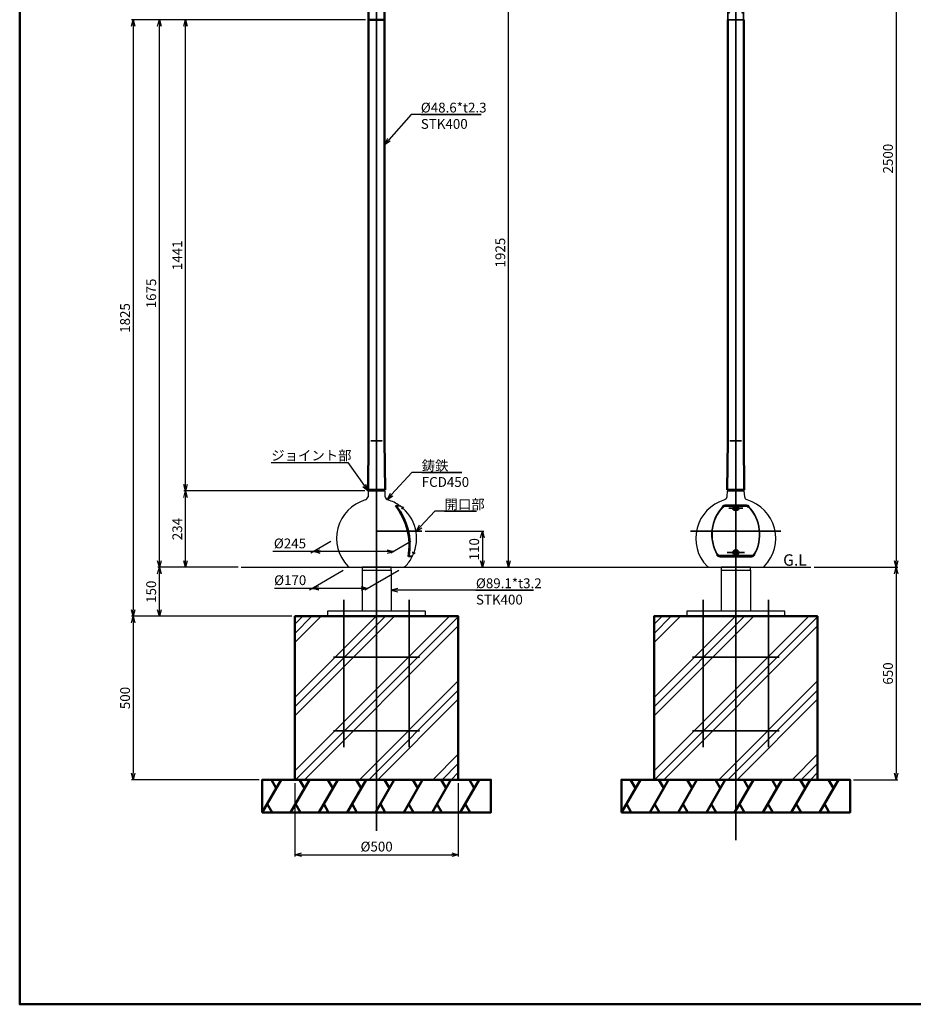
# Model space of a CAD drawing. Units: millimetres. Extents: x -5629 to 34763, y -9927 to -5183.
# Drawn here: x -5622 to -2887, y -9927 to -6915 of the extents above; entities that cross this region are included whole.
import ezdxf

# ---------------------------------------------------------------- set-up
doc = ezdxf.new("R2010")
doc.units = ezdxf.units.MM
doc.linetypes.add('AM_ISO08W050x2', pattern=[9, 6, -0.75, 1.5, -0.75])
for name, color, linetype, lineweight in [('AM_0', 7, 'Continuous', 50), ('AM_0N', 2, 'Continuous', 35), ('AM_5', 134, 'Continuous', 25), ('AM_6', 2, 'Continuous', 35), ('AM_7', 2, 'AM_ISO08W050x2', 35), ('AM_8', 2, 'Continuous', 35)]:
    doc.layers.add(name, color=color, linetype=linetype, lineweight=lineweight)
doc.layers.add('VIEWPORT', color=8, linetype='Continuous', lineweight=0, plot=False)
doc.styles.get("Standard").update_dxf_attribs({"font": 'ISOCP.SHX', "bigfont": 'EXTFONT.SHX'})
doc.dimstyles.new('Mystandard$0', dxfattribs={"dimtxt": 3, "dimasz": 2, "dimexe": 0.5, "dimexo": 1, "dimgap": 1, "dimtad": 3, "dimdsep": 46, "dimtxsty": 'STANDARD', "dimblk": 'OPEN30', "dimcen": 0, "dimclrd": 256, "dimclre": 256, "dimclrt": 2, "dimadec": 0, "dimazin": 2, "dimtp": 0.1, "dimtm": 0.1, "dimtfac": 0.71, "dimtmove": 0, "dimatfit": 3, "dimldrblk": 'OPEN30', "dimfxl": 1, "dimtolj": 1, "dimtzin": 0, "dimlwd": -1, "dimlwe": -1, "dimarcsym": 0})

# ---------------------------------------------------------------- blocks, each defined once
blk = doc.blocks.new('_Open30')
at = {"color": 0, "lineweight": -2}
for p, q in [((-1, 0.27), (0, 0)), ((0, 0), (-1, -0.27)), ((0, 0), (-1, 0))]:
    blk.add_line(p, q, dxfattribs=at)
blk = doc.blocks.new('*D76')
at = {"layer": 'AM_5'}
for p, q in [((-4953.8, -8589.7), (-5199.5, -8589.7)), ((-5194.5, -8719.7), (-5194.5, -8609.7)), ((-4789.5, -8739.7), (-5199.5, -8739.7))]:
    blk.add_line(p, q, dxfattribs=at)
at = {"layer": 'Defpoints', "color": 0}
for p in [(-5194.5, -8589.7), (-4943.8, -8589.7), (-4779.5, -8739.7)]:
    blk.add_point(p, dxfattribs=at)
at = {"layer": 'AM_5', "xscale": 20, "yscale": 20, "zscale": 20}
for p, rotation in [((-5194.5, -8589.7), 90), ((-5194.5, -8739.7), 270)]:
    blk.add_blockref('_Open30', p, dxfattribs=dict(at, rotation=rotation))
at = {"layer": 'AM_5', "color": 2, "insert": (-5219.5, -8664.7), "char_height": 30, "attachment_point": 5, "rotation": 90}
blk.add_mtext('\\A1;150', dxfattribs=at)
blk = doc.blocks.new('*D77')
at = {"layer": 'AM_5'}
for p, q in [((-4565.5, -8356.2), (-5119.7, -8356.2)), ((-5114.7, -8569.7), (-5114.7, -8376.2)), ((-4953.8, -8589.7), (-5119.7, -8589.7))]:
    blk.add_line(p, q, dxfattribs=at)
at = {"layer": 'Defpoints', "color": 0}
for p in [(-5114.7, -8356.2), (-4555.5, -8356.2), (-4943.8, -8589.7)]:
    blk.add_point(p, dxfattribs=at)
at = {"layer": 'AM_5', "xscale": 20, "yscale": 20, "zscale": 20}
for p, rotation in [((-5114.7, -8356.2), 90), ((-5114.7, -8589.7), 270)]:
    blk.add_blockref('_Open30', p, dxfattribs=dict(at, rotation=rotation))
at = {"layer": 'AM_5', "color": 2, "insert": (-5139.7, -8472.9), "char_height": 30, "attachment_point": 5, "rotation": 90}
blk.add_mtext('\\A1;234', dxfattribs=at)
blk = doc.blocks.new('*D74')
at = {"layer": 'AM_5'}
for p, q in [((-4564, -6914.7), (-5119.7, -6914.7)), ((-5114.7, -8336.2), (-5114.7, -6934.7)), ((-4565.5, -8356.2), (-5119.7, -8356.2))]:
    blk.add_line(p, q, dxfattribs=at)
at = {"layer": 'Defpoints', "color": 0}
for p in [(-5114.7, -6914.7), (-4554, -6914.7), (-4555.5, -8356.2)]:
    blk.add_point(p, dxfattribs=at)
at = {"layer": 'AM_5', "xscale": 20, "yscale": 20, "zscale": 20}
for p, rotation in [((-5114.7, -6914.7), 90), ((-5114.7, -8356.2), 270)]:
    blk.add_blockref('_Open30', p, dxfattribs=dict(at, rotation=rotation))
at = {"layer": 'AM_5', "color": 2, "insert": (-5139.7, -7635.4), "char_height": 30, "attachment_point": 5, "rotation": 90}
blk.add_mtext('\\A1;1441', dxfattribs=at)
blk = doc.blocks.new('*D75')
at = {"layer": 'AM_5'}
for p, q in [((-4564, -6914.7), (-5279.5, -6914.7)), ((-5274.5, -6934.7), (-5274.5, -8719.7)), ((-4789.5, -8739.7), (-5279.5, -8739.7))]:
    blk.add_line(p, q, dxfattribs=at)
at = {"layer": 'Defpoints', "color": 0}
for p in [(-4554, -6914.7), (-5274.5, -8739.7), (-4779.5, -8739.7)]:
    blk.add_point(p, dxfattribs=at)
at = {"layer": 'AM_5', "xscale": 20, "yscale": 20, "zscale": 20}
for p, rotation in [((-5274.5, -6914.7), 90), ((-5274.5, -8739.7), 270)]:
    blk.add_blockref('_Open30', p, dxfattribs=dict(at, rotation=rotation))
at = {"layer": 'AM_5', "color": 2, "insert": (-5299.5, -7827.2), "char_height": 30, "attachment_point": 5, "rotation": 90}
blk.add_mtext('\\A1;1825', dxfattribs=at)
blk = doc.blocks.new('*S287')
at = {"layer": 'AM_5', "linetype": 'Continuous', "ltscale": 0.7}
for p, q in [((-4421.4, -8299.9), (-4484, -8367.5)), ((-4268.4, -8299.9), (-4421.4, -8299.9)), ((-4391.4, -8299.9), (-4268.4, -8299.9)), ((-4487.9, -8363.9), (-4497.6, -8382.2)), ((-4484, -8367.5), (-4497.6, -8382.2)), ((-4497.6, -8382.2), (-4480.1, -8371.2))]:
    blk.add_line(p, q, dxfattribs=at)
at = {"layer": 'AM_5', "color": 2, "insert": (-4391.4, -8263.9), "char_height": 30, "attachment_point": 1}
blk.add_mtext('鋳鉄\\PFCD450', dxfattribs=at)
blk = doc.blocks.new('*S288')
at = {"layer": 'AM_5', "linetype": 'Continuous', "ltscale": 0.7}
for p, q in [((-4424.2, -7204.6), (-4492, -7281.9)), ((-4210, -7204.6), (-4424.2, -7204.6)), ((-4394.2, -7204.6), (-4210, -7204.6)), ((-4496, -7278.3), (-4505.2, -7296.9)), ((-4492, -7281.9), (-4505.2, -7296.9)), ((-4505.2, -7296.9), (-4488, -7285.4))]:
    blk.add_line(p, q, dxfattribs=at)
at = {"layer": 'AM_5', "color": 2, "insert": (-4394.2, -7168.6), "char_height": 30, "attachment_point": 1}
blk.add_mtext('%%c48.6*t2.3\\PSTK400', dxfattribs=at)
blk = doc.blocks.new('*S289')
at = {"layer": 'AM_5', "linetype": 'Continuous', "ltscale": 0.7}
for p, q in [((-4351.6, -8418.1), (-4395.3, -8465.1)), ((-4223.6, -8418.1), (-4351.6, -8418.1)), ((-4321.6, -8418.1), (-4223.6, -8418.1)), ((-4399.2, -8461.4), (-4408.9, -8479.7)), ((-4395.3, -8465.1), (-4408.9, -8479.7)), ((-4408.9, -8479.7), (-4391.4, -8468.7))]:
    blk.add_line(p, q, dxfattribs=at)
at = {"layer": 'AM_5', "color": 2, "insert": (-4321.6, -8382.1), "char_height": 30, "attachment_point": 1}
blk.add_mtext('開口部', dxfattribs=at)
blk = doc.blocks.new('*U82')
at = {"layer": 'AM_0', "ltscale": 0.7}
for p, q in [((-28.9, -50), (28.9, 50)), ((13.9, 24), (-1.1, 50)), ((1.1, -50), (-13.9, -24))]:
    blk.add_line(p, q, dxfattribs=at)
blk = doc.blocks.new('*U83')
at = {"layer": 'AM_0', "color": 0, "linetype": 'ByBlock', "lineweight": -2}
for p in [(0, 0), (86.6, 0), (173.2, 0), (259.8, 0), (346.4, 0), (433, 0), (519.6, 0), (606.2, 0)]:
    blk.add_blockref('*U82', p, dxfattribs=at)
blk = doc.blocks.new('*D84')
at = {"layer": 'AM_5'}
for p, q in [((-4789.5, -8739.7), (-5279.5, -8739.7)), ((-5274.5, -8759.7), (-5274.5, -9219.7)), ((-4889.5, -9239.7), (-5279.5, -9239.7))]:
    blk.add_line(p, q, dxfattribs=at)
at = {"layer": 'Defpoints', "color": 0}
for p in [(-4779.5, -8739.7), (-5274.5, -9239.7), (-4879.5, -9239.7)]:
    blk.add_point(p, dxfattribs=at)
at = {"layer": 'AM_5', "xscale": 20, "yscale": 20, "zscale": 20}
for p, rotation in [((-5274.5, -8739.7), 90), ((-5274.5, -9239.7), 270)]:
    blk.add_blockref('_Open30', p, dxfattribs=dict(at, rotation=rotation))
at = {"layer": 'AM_5', "color": 2, "insert": (-5299.5, -8989.7), "char_height": 30, "attachment_point": 5, "rotation": 90}
blk.add_mtext('\\A1;500', dxfattribs=at)
blk = doc.blocks.new('*D85')
at = {"layer": 'AM_5'}
for p, q in [((-4779.5, -9249.7), (-4779.5, -9474.2)), ((-4279.5, -9249.7), (-4279.5, -9474.2)), ((-4759.5, -9469.2), (-4299.5, -9469.2))]:
    blk.add_line(p, q, dxfattribs=at)
at = {"layer": 'Defpoints', "color": 0}
for p in [(-4779.5, -9239.7), (-4279.5, -9239.7), (-4279.5, -9469.2)]:
    blk.add_point(p, dxfattribs=at)
at = {"layer": 'AM_5', "xscale": 20, "yscale": 20, "zscale": 20, "rotation": 180}
blk.add_blockref('_Open30', (-4779.5, -9469.2), dxfattribs=at)
at = {"layer": 'AM_5', "xscale": 20, "yscale": 20, "zscale": 20}
blk.add_blockref('_Open30', (-4279.5, -9469.2), dxfattribs=at)
at = {"layer": 'AM_5', "color": 2, "insert": (-4529.5, -9444.2), "char_height": 30, "attachment_point": 5}
blk.add_mtext('\\A1;%%C500', dxfattribs=at)
blk = doc.blocks.new('*U113')
at = {"layer": 'AM_0', "ltscale": 0.7}
for p, q in [((-28.9, -50), (28.9, 50)), ((13.9, 24), (-1.1, 50)), ((1.1, -50), (-13.9, -24))]:
    blk.add_line(p, q, dxfattribs=at)
blk = doc.blocks.new('*U114')
at = {"layer": 'AM_0', "color": 0, "linetype": 'ByBlock', "lineweight": -2}
for p in [(0, 0), (86.6, 0), (173.2, 0), (259.8, 0), (346.4, 0), (433, 0), (519.6, 0), (606.2, 0)]:
    blk.add_blockref('*U113', p, dxfattribs=at)
blk = doc.blocks.new('*D115')
at = {"layer": 'AM_5'}
for p, q in [((-3396.1, -6089.7), (-2934.3, -6089.7)), ((-2939.3, -6109.7), (-2939.3, -8569.7)), ((-3190.7, -8589.7), (-2934.3, -8589.7))]:
    blk.add_line(p, q, dxfattribs=at)
at = {"layer": 'Defpoints', "color": 0}
for p in [(-3406.1, -6089.7), (-3200.7, -8589.7), (-2939.3, -8589.7)]:
    blk.add_point(p, dxfattribs=at)
at = {"layer": 'AM_5', "xscale": 20, "yscale": 20, "zscale": 20}
for p, rotation in [((-2939.3, -6089.7), 90), ((-2939.3, -8589.7), 270)]:
    blk.add_blockref('_Open30', p, dxfattribs=dict(at, rotation=rotation))
at = {"layer": 'AM_5', "color": 2, "insert": (-2964.3, -7339.7), "char_height": 30, "attachment_point": 5, "rotation": 90}
blk.add_mtext('\\A1;2500', dxfattribs=at)
blk = doc.blocks.new('*D116')
at = {"layer": 'AM_5'}
for p, q in [((-3190.7, -8589.7), (-2934.3, -8589.7)), ((-2939.3, -8609.7), (-2939.3, -9219.7)), ((-3070.1, -9239.7), (-2934.3, -9239.7))]:
    blk.add_line(p, q, dxfattribs=at)
at = {"layer": 'Defpoints', "color": 0}
for p in [(-3200.7, -8589.7), (-3080.1, -9239.7), (-2939.3, -9239.7)]:
    blk.add_point(p, dxfattribs=at)
at = {"layer": 'AM_5', "xscale": 20, "yscale": 20, "zscale": 20}
for p, rotation in [((-2939.3, -8589.7), 90), ((-2939.3, -9239.7), 270)]:
    blk.add_blockref('_Open30', p, dxfattribs=dict(at, rotation=rotation))
at = {"layer": 'AM_5', "color": 2, "insert": (-2964.3, -8914.7), "char_height": 30, "attachment_point": 5, "rotation": 90}
blk.add_mtext('\\A1;650', dxfattribs=at)
blk = doc.blocks.new('A$C618F7A41')
at = {"layer": 'AM_0N'}
for p, q in [((24.3, 825), (-24.3, 825)), ((-24.3, 825), (-24.3, 810)), ((24.3, 825), (24.3, 810)), ((24.3, 810), (-24.3, 810)), ((-24.3, 800), (-24.3, 0)), ((24.3, 800), (-24.3, 800)), ((-19, 800), (-19, 810)), ((19, 800), (19, 810)), ((24.3, 800), (24.3, 0)), ((-1.5, 175.9), (0, 176.7)), ((-1.5, 174.1), (-1.5, 175.9)), ((0, 173.3), (-1.5, 174.1)), ((0, 176.7), (1.5, 175.9)), ((1.5, 174.1), (0, 173.3)), ((1.5, 175.9), (1.5, 174.1)), ((-24.3, 0), (24.3, 0)), ((-21.7, 26.7), (-22.4, 25.9)), ((-22.4, 25.9), (-22.4, 24.1)), ((-22.4, 24.1), (-21.7, 23.3)), ((-21, 28), (-21.7, 28)), ((-20.9, 25.9), (-21.7, 26.7)), ((-21.7, 23.3), (-20.9, 24.1)), ((-21.7, 22), (-21, 22)), ((-20.9, 24.1), (-20.9, 25.9)), ((20.9, 25.9), (21.7, 26.7)), ((20.9, 24.1), (20.9, 25.9)), ((21.7, 23.3), (20.9, 24.1)), ((21, 28), (21.7, 28)), ((21.7, 22), (21, 22)), ((21.7, 26.7), (22.4, 25.9)), ((22.4, 24.1), (21.7, 23.3)), ((22.4, 25.9), (22.4, 24.1))]:
    blk.add_line(p, q, dxfattribs=at)
at = {"layer": 'AM_0N', "ltscale": 0.5}
for p, q in [((-21, 19), (-21, 31)), ((21, 19), (21, 31))]:
    blk.add_line(p, q, dxfattribs=at)
at = {"layer": 'AM_0N', "ltscale": 0.4}
for p, q in [((-16.5, 25), (-26.2, 25)), ((16.5, 25), (26.2, 25))]:
    blk.add_line(p, q, dxfattribs=at)
at = {"layer": 'AM_0N'}
for points in [[(-23.2, 25, -0.051099), (-23.1, 26.2, -0.064948), (-22.8, 27.1, -0.104203), (-22.2, 27.8, -0.174705), (-21.7, 28, -0.174705), (-21.2, 27.8, -0.104203), (-20.6, 27.1, -0.064948), (-20.3, 26.2, -0.051099), (-20.2, 25, -0.051099), (-20.3, 23.8, -0.064948), (-20.6, 22.9, -0.104203), (-21.2, 22.2, -0.174705), (-21.7, 22, -0.174705), (-22.2, 22.2, -0.104203), (-22.8, 22.9, -0.064948), (-23.1, 23.8, -0.051099)], [(23.2, 25, 0.051099), (23.1, 26.2, 0.064948), (22.8, 27.1, 0.104203), (22.2, 27.8, 0.174705), (21.7, 28, 0.174705), (21.2, 27.8, 0.104203), (20.6, 27.1, 0.064948), (20.3, 26.2, 0.051099), (20.2, 25, 0.051099), (20.3, 23.8, 0.064948), (20.6, 22.9, 0.104203), (21.2, 22.2, 0.174705), (21.7, 22, 0.174705), (22.2, 22.2, 0.104203), (22.8, 22.9, 0.064948), (23.1, 23.8, 0.051099)]]:
    blk.add_lwpolyline(points, format="xyb", close=True, dxfattribs=at)
for points in [[(-21, 28, -0.174705), (-20.5, 27.8, -0.104203), (-20, 27.1, -0.064948), (-19.7, 26.2, -0.051099), (-19.5, 25, -0.051099), (-19.7, 23.8, -0.064948), (-20, 22.9, -0.104203), (-20.5, 22.2, -0.174705), (-21, 22, -0.174705)], [(21, 28, 0.174705), (20.5, 27.8, 0.104203), (20, 27.1, 0.064948), (19.7, 26.2, 0.051099), (19.5, 25, 0.051099), (19.7, 23.8, 0.064948), (20, 22.9, 0.104203), (20.5, 22.2, 0.174705), (21, 22, 0.174705)]]:
    blk.add_lwpolyline(points, format="xyb", dxfattribs=at)
for radius in [3, 2.46]:
    blk.add_circle((0, 175), radius, dxfattribs=at)
at = {"layer": 'AM_7', "ltscale": 0.7}
blk.add_line((6, 175), (-6, 175), dxfattribs=at)
blk = doc.blocks.new('*D124')
at = {"layer": 'AM_5'}
for p, q in [((-4669.3, -8511.3), (-4730.7, -8546.8)), ((-4424.3, -8511.3), (-4485.7, -8546.8)), ((-4722, -8541.8), (-4847.3, -8541.8)), ((-4497, -8541.8), (-4702, -8541.8))]:
    blk.add_line(p, q, dxfattribs=at)
at = {"layer": 'Defpoints', "color": 0}
for p in [(-4652, -8501.3), (-4407, -8501.3), (-4477, -8541.8)]:
    blk.add_point(p, dxfattribs=at)
at = {"layer": 'AM_5', "xscale": 20, "yscale": 20, "zscale": 20, "rotation": 180}
blk.add_blockref('_Open30', (-4722, -8541.8), dxfattribs=at)
at = {"layer": 'AM_5', "xscale": 20, "yscale": 20, "zscale": 20}
blk.add_blockref('_Open30', (-4477, -8541.8), dxfattribs=at)
at = {"layer": 'AM_5', "color": 2, "insert": (-4794.7, -8516.8), "char_height": 30, "attachment_point": 5}
blk.add_mtext('\\A1;%%c245', dxfattribs=at)
blk = doc.blocks.new('*D125')
at = {"layer": 'AM_5'}
for p, q in [((-4632.1, -8599.7), (-4735.3, -8659.3)), ((-4461.9, -8599.7), (-4565.1, -8659.3)), ((-4726.6, -8654.3), (-4841.6, -8654.3)), ((-4576.4, -8654.3), (-4706.6, -8654.3))]:
    blk.add_line(p, q, dxfattribs=at)
at = {"layer": 'Defpoints', "color": 0}
for p in [(-4614.8, -8589.7), (-4444.6, -8589.7), (-4556.4, -8654.3)]:
    blk.add_point(p, dxfattribs=at)
at = {"layer": 'AM_5', "xscale": 20, "yscale": 20, "zscale": 20, "rotation": 180}
blk.add_blockref('_Open30', (-4726.6, -8654.3), dxfattribs=at)
at = {"layer": 'AM_5', "xscale": 20, "yscale": 20, "zscale": 20}
blk.add_blockref('_Open30', (-4556.4, -8654.3), dxfattribs=at)
at = {"layer": 'AM_5', "color": 2, "insert": (-4794.1, -8629.3), "char_height": 30, "attachment_point": 5}
blk.add_mtext('\\A1;%%c170', dxfattribs=at)
blk = doc.blocks.new('*S291')
at = {"layer": 'AM_5', "linetype": 'Continuous', "ltscale": 0.7}
for p, q in [((-4852, -8268.9), (-4618, -8268.9)), ((-4852, -8268.9), (-4648, -8268.9)), ((-4618, -8268.9), (-4567.2, -8339.9)), ((-4571.5, -8343.1), (-4555.5, -8356.2)), ((-4567.2, -8339.9), (-4555.5, -8356.2)), ((-4555.5, -8356.2), (-4562.8, -8336.8))]:
    blk.add_line(p, q, dxfattribs=at)
at = {"layer": 'AM_5', "color": 2, "insert": (-4852, -8232.9), "char_height": 30, "attachment_point": 1}
blk.add_mtext('ジョイント部', dxfattribs=at)
blk = doc.blocks.new('A$C736E3BB7')
at = {"layer": 'AM_7', "ltscale": 0.7}
for p, q in [((-250, 34), (-250, -416)), ((-50, 34), (-50, -416)), ((-282.5, -141), (-17.5, -141)), ((-282.5, -366), (-17.5, -366))]:
    blk.add_line(p, q, dxfattribs=at)
blk = doc.blocks.new('*D133')
at = {"layer": 'AM_5'}
for p, q in [((-4540.1, -6664.7), (-4120.9, -6664.7)), ((-4125.9, -8569.7), (-4125.9, -6684.7)), ((-4417, -8589.7), (-4120.9, -8589.7))]:
    blk.add_line(p, q, dxfattribs=at)
at = {"layer": 'Defpoints', "color": 0}
for p in [(-4550.1, -6664.7), (-4125.9, -6664.7), (-4427, -8589.7)]:
    blk.add_point(p, dxfattribs=at)
at = {"layer": 'AM_5', "xscale": 20, "yscale": 20, "zscale": 20}
for p, rotation in [((-4125.9, -6664.7), 90), ((-4125.9, -8589.7), 270)]:
    blk.add_blockref('_Open30', p, dxfattribs=dict(at, rotation=rotation))
at = {"layer": 'AM_5', "color": 2, "insert": (-4151, -7627.2), "char_height": 30, "attachment_point": 5, "rotation": 90}
blk.add_mtext('\\A1;1925', dxfattribs=at)
blk = doc.blocks.new('A$C1FC96358')
at = {"layer": 'AM_0', "ltscale": 0.7}
blk.add_line((-24.3, 0), (24.3, 0), dxfattribs=at)
at = {"layer": 'AM_0', "color": 2}
for points in [[(24.3, 800), (24.3, 0)], [(-24.3, 225), (-24.3, 0)]]:
    blk.add_lwpolyline(points, dxfattribs=at)
blk = doc.blocks.new('*S293')
at = {"layer": 'AM_5', "linetype": 'Continuous', "ltscale": 0.7}
for p, q in [((-4464.9, -8654.3), (-4484.9, -8659.7)), ((-4464.9, -8659.7), (-4484.9, -8659.7)), ((-4484.9, -8659.7), (-4464.9, -8665.1)), ((-4442.8, -8659.7), (-4464.9, -8659.7)), ((-4049.6, -8659.7), (-4442.8, -8659.7)), ((-4225.5, -8659.7), (-4049.6, -8659.7))]:
    blk.add_line(p, q, dxfattribs=at)
at = {"layer": 'AM_5', "color": 2, "insert": (-4225.5, -8623.7), "char_height": 30, "attachment_point": 1}
blk.add_mtext('%%c89.1*t3.2\\PSTK400', dxfattribs=at)
blk = doc.blocks.new('*D141')
at = {"layer": 'AM_5'}
for p, q in [((-4381.4, -8479.7), (-4200.9, -8479.7)), ((-4205.9, -8499.7), (-4205.9, -8569.7)), ((-4438.8, -8589.7), (-4200.9, -8589.7))]:
    blk.add_line(p, q, dxfattribs=at)
at = {"layer": 'Defpoints', "color": 0}
for p in [(-4391.4, -8479.7), (-4448.8, -8589.7), (-4205.9, -8589.7)]:
    blk.add_point(p, dxfattribs=at)
at = {"layer": 'AM_5', "xscale": 20, "yscale": 20, "zscale": 20}
for p, rotation in [((-4205.9, -8479.7), 90), ((-4205.9, -8589.7), 270)]:
    blk.add_blockref('_Open30', p, dxfattribs=dict(at, rotation=rotation))
at = {"layer": 'AM_5', "color": 2, "insert": (-4230.9, -8534.7), "char_height": 30, "attachment_point": 5, "rotation": 90}
blk.add_mtext('\\A1;110', dxfattribs=at)
blk = doc.blocks.new('*D142')
at = {"layer": 'AM_5'}
for p, q in [((-4564, -6914.7), (-5199.5, -6914.7)), ((-5194.5, -8569.7), (-5194.5, -6934.7)), ((-4953.6, -8589.7), (-5199.5, -8589.7))]:
    blk.add_line(p, q, dxfattribs=at)
at = {"layer": 'Defpoints', "color": 0}
for p in [(-5194.5, -6914.7), (-4554, -6914.7), (-4943.6, -8589.7)]:
    blk.add_point(p, dxfattribs=at)
at = {"layer": 'AM_5', "xscale": 20, "yscale": 20, "zscale": 20}
for p, rotation in [((-5194.5, -6914.7), 90), ((-5194.5, -8589.7), 270)]:
    blk.add_blockref('_Open30', p, dxfattribs=dict(at, rotation=rotation))
at = {"layer": 'AM_5', "color": 2, "insert": (-5219.5, -7752.2), "char_height": 30, "attachment_point": 5, "rotation": 90}
blk.add_mtext('\\A1;1675', dxfattribs=at)

msp = doc.modelspace()

# ---------------------------------------------------------------- hatches: boundary and pattern name
at = {"layer": 'AM_8', "ltscale": 0.7}
h = msp.add_hatch(dxfattribs=at)
h.set_pattern_fill('PLAST', color=256, scale=25, angle=45, style=0)
h.set_pattern_definition([(45, (1730.86, -7922.23), (-112.2532, 112.2532), []), (45, (1716.83, -7908.2), (-112.2532, 112.2532), []), (45, (1702.8, -7894.17), (-112.2532, 112.2532), [])])
h.paths.add_polyline_path([(-4279.484, -9239.7), (-4279.484, -8739.7), (-4779.484, -8739.7), (-4779.484, -9239.7)])
h = msp.add_hatch(dxfattribs=at)
h.set_pattern_fill('PLAST', color=256, scale=25, angle=45, style=0)
h.set_pattern_definition([(45, (2830.26, -7922.23), (-112.2532, 112.2532), []), (45, (2816.23, -7908.2), (-112.2532, 112.2532), []), (45, (2802.2, -7894.17), (-112.2532, 112.2532), [])])
h.paths.add_polyline_path([(-3180.085, -9239.7), (-3180.085, -8739.7), (-3680.085, -8739.7), (-3680.085, -9239.7)])

# ---------------------------------------------------------------- linework, layer by layer
at = {"ltscale": 0.7}
for p, q in [((-4555.506, -8356.196), (-4555.873, -8374.552)), ((-4555.507, -8356.196), (-4503.807, -8356.196)), ((-4503.44, -8374.559), (-4503.807, -8356.196)), ((-3456.107, -8356.196), (-3404.407, -8356.196)), ((-4471.711, -8401.074), (-4459.083, -8401.074)), ((-4469.362, -8402.25), (-4457.465, -8402.25)), ((-4431.979, -8557.004), (-4420.36, -8557.004)), ((-4431.361, -8555.211), (-4419.464, -8555.211)), ((-4943.616, -8589.7), (-3200.745, -8589.7)), ((-4610.209, -8589.7), (-4448.76, -8589.7)), ((-4574.034, -8598.7), (-4574.034, -8723.7)), ((-4484.934, -8598.7), (-4484.934, -8723.7)), ((-3474.635, -8598.7), (-3474.635, -8723.7)), ((-3385.535, -8598.7), (-3385.535, -8723.7))]:
    msp.add_line(p, q, dxfattribs=at)
msp.add_lwpolyline([(-3456.107, -8356.226), (-3457.98, -8374.526, -0.32643478), (-3465.131, -8383.912, 0.56351124), (-3518.157, -8586.665, 0.20278309), (-3510.982, -8589.7), (-3349.532, -8589.7, 0.20278309), (-3342.357, -8586.665, 0.56351124), (-3395.382, -8383.912, -0.32643478), (-3402.534, -8374.526), (-3404.407, -8356.226)], format="xyb", dxfattribs=at)
for points in [[(-4574.034, -8598.7), (-4484.934, -8598.7), (-4484.934, -8589.7), (-4574.034, -8589.7)], [(-3474.635, -8598.7), (-3385.535, -8598.7), (-3385.535, -8589.7), (-3474.635, -8589.7)]]:
    msp.add_lwpolyline(points, close=True, dxfattribs=at)
for points in [[(-4529.657, -8723.7), (-4679.484, -8723.7), (-4679.484, -8739.7), (-4379.484, -8739.7), (-4379.484, -8723.7), (-4529.657, -8723.7)], [(-3430.257, -8723.7), (-3580.085, -8723.7), (-3580.085, -8739.7), (-3280.085, -8739.7), (-3280.085, -8723.7), (-3430.257, -8723.7)]]:
    msp.add_lwpolyline(points, dxfattribs=at)
for centre, radius, start, end in [((-4529.484, -8501.343), 122.5, 106.540303, 224.147295), ((-4570.013, -8370.259), 14.778, 292.496861, 343.109621), ((-4487.905, -8368.736), 16.591, 200.546038, 246.161548), ((-4529.484, -8501.343), 122.5, 54.926255, 73.459697), ((-4529.484, -8501.343), 122.5, 333.912891, 53.990772), ((-3380.513, -8489.364), 123.663, 136.728354, 209.763132), ((-3380.513, -8489.364), 122.5, 136.728354, 209.763132), ((-3480.001, -8489.364), 122.5, 330.236868, 43.271646), ((-3480.001, -8489.364), 123.663, 330.236868, 43.271646), ((-4529.484, -8501.343), 122.5, 315.852705, 332.977408), ((-4610.209, -8579.7), 10, 224.147295, 270), ((-4448.76, -8579.7), 10, 270, 315.852705)]:
    msp.add_arc(centre, radius, start, end, dxfattribs=at)
at = {"layer": 'AM_0', "ltscale": 0.7}
for p, q in [((-4505.357, -6914.7), (-4553.957, -6914.7)), ((-4553.957, -6914.7), (-4553.957, -8203.196)), ((-4505.357, -8203.196), (-4505.357, -6914.7)), ((-3454.554, -6914.7), (-3454.554, -8203.196)), ((-3405.954, -8203.196), (-3405.954, -6914.7)), ((-4553.957, -8203.173), (-4555.457, -8353.196)), ((-4505.357, -8203.173), (-4503.857, -8353.196)), ((-3454.554, -8203.197), (-3456.055, -8353.22)), ((-3405.955, -8203.197), (-3404.454, -8353.22)), ((-4503.857, -8353.196), (-4555.457, -8353.196)), ((-4553.187, -8356.196), (-4553.157, -8353.196)), ((-4506.157, -8353.196), (-4506.127, -8356.196)), ((-3456.055, -8353.22), (-3404.454, -8353.22)), ((-3453.784, -8356.196), (-3453.754, -8353.22)), ((-3406.754, -8353.22), (-3406.725, -8356.196)), ((-3398.088, -8401.087), (-3462.426, -8401.087)), ((-3398.088, -8402.25), (-3462.426, -8402.25)), ((-3435.257, -8410.145), (-3435.257, -8409.005)), ((-3425.257, -8409.005), (-3425.257, -8410.145)), ((-3382.341, -8555.211), (-3478.173, -8555.211)), ((-3382.341, -8557), (-3478.173, -8557))]:
    msp.add_line(p, q, dxfattribs=at)
for points in [[(-5622.041, -5396.324), (-801.13, -5396.324), (-801.13, -9926.672), (-5622.041, -9926.672)], [(-4779.484, -9239.7), (-4279.484, -9239.7), (-4279.484, -8739.7), (-4779.484, -8739.7)], [(-3680.085, -9239.7), (-3180.085, -9239.7), (-3180.085, -8739.7), (-3680.085, -8739.7)], [(-4879.484, -9339.7), (-4179.484, -9339.7), (-4179.484, -9239.7), (-4879.484, -9239.7)], [(-3780.085, -9339.7), (-3080.085, -9339.7), (-3080.085, -9239.7), (-3780.085, -9239.7)]]:
    msp.add_lwpolyline(points, close=True, dxfattribs=at)
for centre, radius, start, end in [((-4623.557, -8522.791), 194.608, 349.8747, 38.715083), ((-4623.428, -8521.726), 194.964, 350.110567, 37.793096), ((-3462.426, -8412.25), 11.163, 90, 136.728354), ((-3462.426, -8412.25), 10, 90, 136.728354), ((-3398.088, -8412.25), 11.163, 43.271646, 90), ((-3398.088, -8412.25), 10, 43.271646, 90), ((-3476.108, -8543.158), 13.995, 212.861845, 261.513705), ((-3478.173, -8545.211), 10, 209.763132, 270), ((-3382.341, -8545.211), 10, 270, 330.236868), ((-3384.406, -8543.158), 13.995, 278.486295, 327.138155)]:
    msp.add_arc(centre, radius, start, end, dxfattribs=at)
for centre, major_axis, ratio, start_param, end_param in [((-3430.257, -8411.358), (0, 8.205), 0.97504038, 4.71238898, 7.85398163), ((-3430.257, -8411.358), (8, 0), 0.31968851, 3.14159265, 6.28318531), ((-3430.257, -8414.564), (0, 8.205), 0.97504038, 6.91527638, 7.55147964), ((-3430.257, -8410.145), (5, 0), 0.65066798, 3.14159265, 6.28318531), ((-3430.257, -8414.564), (0, 8.205), 0.97504038, 5.01489098, 5.65109424), ((-3430.257, -8544.78), (-8, 0), 0.94279581, 3.14159265, 6.28318531), ((-3430.257, -8544.78), (-8, 0), 0.91799489, 6.28318531, 9.42477796), ((-3430.257, -8544.23), (-4.5, 0), 0.78127738, 3.14159265, 6.28318531), ((-3430.257, -8544.78), (-4.5, 0), 0.78127738, 3.14159265, 6.28318531), ((-3430.257, -8544.78), (4.5, 0), 0.87314447, 3.14159265, 6.28318531)]:
    msp.add_ellipse(centre, major_axis=major_axis, ratio=ratio, start_param=start_param, end_param=end_param, dxfattribs=at)
for centre, major_axis, ratio in [((-3430.257, -8409.005), (5, 0), 0.65066798), ((-3430.257, -8544.78), (-6.25, 0), 0.83657275)]:
    msp.add_ellipse(centre, major_axis=major_axis, ratio=ratio, dxfattribs=at)
at = {"layer": 'AM_7'}
for p, q in [((-4529.657, -9396.498), (-4529.657, -6073.327)), ((-3430.426, -9424.438), (-3430.426, -6073.327)), ((-4547.718, -8203.196), (-4511.596, -8203.196)), ((-3448.315, -8203.22), (-3412.193, -8203.22)), ((-4447.193, -8405.307), (-4452.711, -8411.747)), ((-3451.891, -8409.005), (-3408.623, -8409.005)), ((-4529.657, -8479.7), (-4391.43, -8479.7)), ((-3568.483, -8479.7), (-3292.031, -8479.7)), ((-4411.817, -8547.701), (-4420.41, -8544.316)), ((-3403.473, -8544.78), (-3457.041, -8544.78))]:
    msp.add_line(p, q, dxfattribs=at)
at = {"layer": 'VIEWPORT', "ltscale": 0.7}
msp.add_line((-3406.757, -8353.196), (-3453.757, -8353.196), dxfattribs=at)

# ---------------------------------------------------------------- block references
at = {"layer": 'AM_0', "ltscale": 0.7}
for name, p in [('A$C1FC96358', (-4529.657, -6914.7)), ('A$C618F7A41', (-3430.423, -6914.7)), ('A$C736E3BB7', (-4379.484, -8723.7)), ('A$C736E3BB7', (-3280.085, -8723.7))]:
    msp.add_blockref(name, p, dxfattribs=at)
at = {"layer": 'AM_0'}
for name, p in [('*U83', (-4850.617, -9289.7)), ('*U114', (-3751.217, -9289.7))]:
    msp.add_blockref(name, p, dxfattribs=at)
at = {"layer": 'AM_5', "ltscale": 0.7}
for name in ['*S288', '*S291', '*S287', '*S289', '*S293']:
    msp.add_blockref(name, (0, 0), dxfattribs=at)

# ---------------------------------------------------------------- texts
at = {"layer": 'AM_6', "ltscale": 0.7, "char_height": 35, "attachment_point": 1}
for insert in [(-3285.136, -8550.049), (-3284.963, -8550.049)]:
    msp.add_mtext_dynamic_manual_height_columns('G.L', width=135.79011, gutter_width=262.5, heights=[0], dxfattribs=dict(at, insert=insert))

# ---------------------------------------------------------------- dimensions: what is measured, and where the dimension line sits
at = {"layer": 'AM_5'}
for base, p1, p2, override, picture, middle in [((-2939.303, -8589.7), (-3406.123, -6089.7), (-3200.745, -8589.7), {"dimscale": 10, "dimdec": 1, "dimpost": ''}, '*D115', (-2964.306, -7339.7)), ((-4125.945, -6664.7), (-4427.003, -8589.7), (-4550.095, -6664.7), {"dimscale": 10}, '*D133', (-4150.955, -7627.2)), ((-5274.523, -8739.7), (-4553.96, -6914.7), (-4779.484, -8739.7), {"dimscale": 10, "dimdec": 0}, '*D75', (-5299.526, -7827.2)), ((-5194.523, -6914.7), (-4943.616, -8589.7), (-4553.957, -6914.7), {"dimscale": 10}, '*D142', (-5219.523, -7752.2)), ((-5114.716, -6914.7), (-4555.506, -8356.196), (-4553.954, -6914.7), {"dimscale": 10, "dimdec": 0}, '*D74', (-5139.716, -7635.448)), ((-5114.716, -8356.196), (-4943.788, -8589.7), (-4555.506, -8356.196), {"dimscale": 10, "dimdec": 0}, '*D77', (-5139.719, -8472.948)), ((-4205.945, -8589.7), (-4391.43, -8479.7), (-4448.76, -8589.7), {"dimscale": 10}, '*D141', (-4230.945, -8534.7)), ((-5194.523, -8589.7), (-4779.484, -8739.7), (-4943.788, -8589.7), {"dimscale": 10}, '*D76', (-5219.523, -8664.7)), ((-2939.303, -9239.7), (-3200.745, -8589.7), (-3080.082, -9239.7), {"dimscale": 10, "dimdec": 1}, '*D116', (-2964.303, -8914.7)), ((-5274.523, -9239.7), (-4779.484, -8739.7), (-4879.484, -9239.7), {"dimscale": 10}, '*D84', (-5299.523, -8989.7))]:
    dim = msp.add_linear_dim(base=base, p1=p1, p2=p2, angle=90, dimstyle='Mystandard$0', override=override, dxfattribs=at)
    dim.commit()
    dim.dimension.update_dxf_attribs({"geometry": picture, "text_midpoint": middle})
for base, p1, p2, override, picture, middle in [((-4477.04, -8541.789), (-4651.984, -8501.343), (-4406.984, -8501.343), {"dimscale": 10}, '*D124', (-4794.661, -8541.789)), ((-4556.424, -8654.284), (-4614.754, -8589.7), (-4444.559, -8589.7), {"dimscale": 10, "dimdec": 0}, '*D125', (-4794.13, -8654.284))]:
    dim = msp.add_linear_dim(base=base, p1=p1, p2=p2, text='%%c<>', dimstyle='Mystandard$0', override=override, dxfattribs=at)
    dim.commit()
    dim.dimension.update_dxf_attribs({"geometry": picture, "text_midpoint": middle, "dimtype": 160})
dim = msp.add_linear_dim(base=(-4279.484, -9469.246), p1=(-4779.484, -9239.7), p2=(-4279.484, -9239.7), text='%%C<>', dimstyle='Mystandard$0', override={"dimscale": 10}, dxfattribs=at)
dim.commit()
dim.dimension.update_dxf_attribs({"geometry": '*D85', "text_midpoint": (-4529.484, -9444.246)})

doc.saveas('drawing.dxf')
